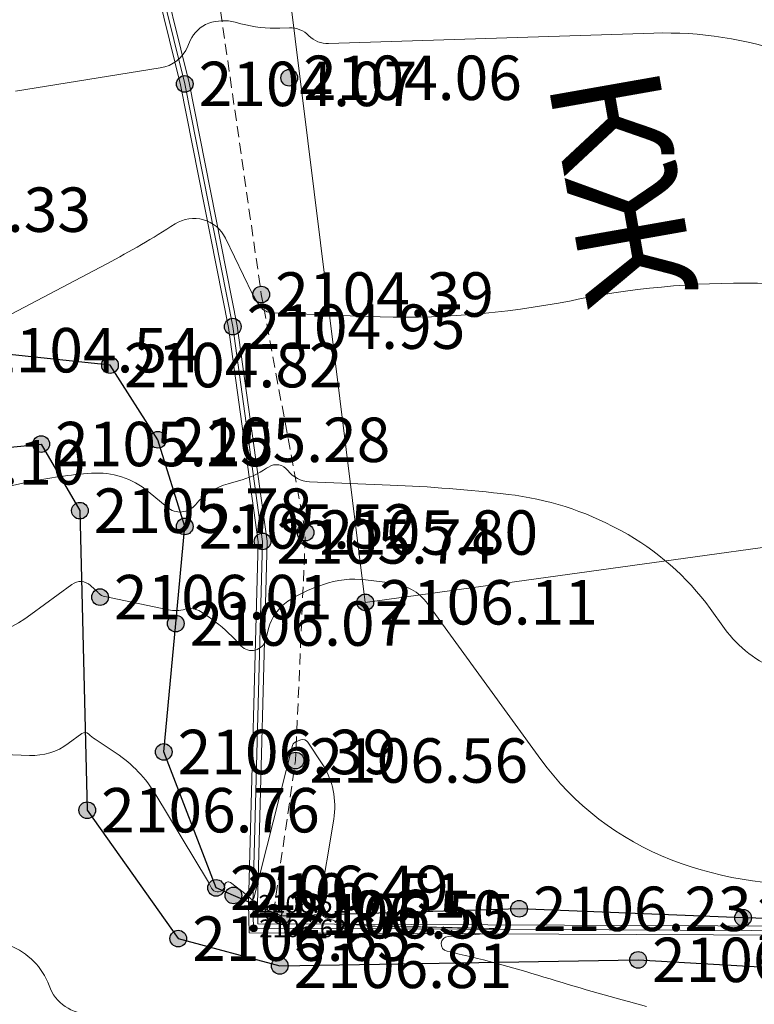
# Model space of a CAD drawing. Units: millimetres. Extents: x 3731 to 7365, y 2306 to 3468.
# Drawn here: x 4113 to 4126, y 2538 to 2556 of the extents above; entities that cross this region are included whole.
import ezdxf
from ezdxf.enums import TextEntityAlignment as Align

# ---------------------------------------------------------------- set-up
doc = ezdxf.new("R2010")
doc.units = ezdxf.units.MM
doc.header["$MEASUREMENT"] = 0
doc.linetypes.add('M5_001', pattern=[1.5, 1, -0.5])
for name, color, linetype in [('Eg.0', 7, 'Continuous'), ('Eg.03_Здания и строения', 7, 'Continuous'), ('Eg.12_Рельеф', 7, 'Continuous'), ('Eg.14_Ограждения', 7, 'Continuous'), ('Eg.Горизонтали', 7, 'Continuous'), ('Eg.Дополнительные отметки', 7, 'Continuous'), ('Eg.Отметки высоты поверхности', 7, 'Continuous'), ('Eg.Структурные линии', 7, 'Continuous')]:
    doc.layers.add(name, color=color, linetype=linetype)
doc.styles.add('d431.shx', font='d431.shx')
doc.linetypes.add('g_472', pattern='A,0,-8,[25,GUGK_2005.shx,S=0.8,R=0,X=0,Y=-0.4],0', length=8)

# ---------------------------------------------------------------- blocks, each defined once
blk = doc.blocks.new('altitude_mark')
at = {"linetype": 'ByBlock', "lineweight": -2}
blk.add_hatch(color=0, dxfattribs=at).paths.add_polyline_path([(-0.3, 0, 1), (0.3, 0, 1)])
at = {"color": 0, "linetype": 'ByBlock', "lineweight": -2}
blk.add_circle((0, 0), 0.3, dxfattribs=at)
at = {"color": 0, "linetype": 'ByBlock', "lineweight": 15, "flags": 12}
blk.add_attdef('number', text='', height=1.6, dxfattribs=at).set_placement((-0.5, 0), align=Align.MIDDLE_RIGHT)
blk.add_attdef('z', text='', height=1.6, dxfattribs=at).set_placement((0.5, 0), align=Align.MIDDLE_LEFT)

msp = doc.modelspace()

# ---------------------------------------------------------------- linework, layer by layer
at = {"layer": 'Eg.03_Здания и строения', "color": 7, "linetype": 'Continuous', "lineweight": 20, "ltscale": 0.2}
msp.add_polyline3d([(4119.381, 2545.724, 2106.11), (4128.226, 2546.943, 2105.142), (4126.466, 2558.907, 2103.378), (4117.888, 2557.716, 2103.888), (4119.381, 2545.724, 2106.11)], dxfattribs=at)
at = {"layer": 'Eg.12_Рельеф', "color": 7, "linetype": 'M5_001', "lineweight": 20, "ltscale": 0.2, "flags": 128}
msp.add_lwpolyline([(4117.727, 2540.134), (4118.124, 2542.875), (4118.304, 2546.981), (4117.508, 2551.268), (4116.61, 2557.516), (4118.766, 2558.455), (4121.437, 2559.364), (4122.048, 2560.676), (4122.648, 2561.968), (4122.835, 2565.884), (4122.12, 2568.783), (4122.125, 2569.451), (4122.125, 2569.451), (4122.125, 2569.451), (4122.125, 2569.451), (4122.125, 2569.451), (4122.125, 2569.451), (4121.406, 2573.301), (4121.176, 2574.507)], dxfattribs=at)
at = {"layer": 'Eg.14_Ограждения', "color": 7, "linetype": 'g_472', "lineweight": 20, "ltscale": 0.2, "flags": 128}
msp.add_lwpolyline([(4124.155, 2577.283), (4123.856, 2576.301), (4123.307, 2574.492), (4121.267, 2574.585), (4120.896, 2574.602), (4121.115, 2573.265), (4121.896, 2569.337), (4121.984, 2565.291), (4122.119, 2563.211), (4120.636, 2560.631), (4118.377, 2559.452), (4115.885, 2558.983), (4115.533, 2557.487), (4116.128, 2555.061), (4116.994, 2550.689), (4117.531, 2546.821), (4117.358, 2540.293), (4117.37, 2539.853), (4134.012, 2539.78)], dxfattribs=at)
at = {"layer": 'Eg.14_Ограждения', "color": 7, "linetype": 'Continuous', "lineweight": 20, "ltscale": 0.2}
for points in [[(4124.078, 2577.306, 2099.308), (4123.78, 2576.324, 2099.849), (4123.248, 2574.575, 2100.2), (4121.271, 2574.665, 2100.424), (4120.801, 2574.686, 2100.631), (4121.037, 2573.251, 2100.746), (4121.816, 2569.328, 2101.793), (4121.904, 2565.287, 2102.508), (4122.038, 2563.23, 2102.841), (4120.579, 2560.691, 2102.97), (4118.351, 2559.529, 2103), (4115.819, 2559.052, 2102.986), (4115.451, 2557.487, 2103.572), (4116.05, 2555.043, 2104.071), (4116.915, 2550.675, 2104.948), (4117.451, 2546.816, 2105.737), (4117.278, 2540.293, 2106.506), (4117.292, 2539.773, 2106.624), (4134.012, 2539.7, 2106.222)], [(4124.232, 2577.26, 2099.308), (4123.933, 2576.278, 2099.849), (4123.365, 2574.409, 2100.2), (4121.264, 2574.505, 2100.424), (4120.991, 2574.517, 2100.631), (4121.194, 2573.279, 2100.746), (4121.976, 2569.345, 2101.793), (4122.064, 2565.294, 2102.508), (4122.201, 2563.192, 2102.841), (4120.694, 2560.571, 2102.97), (4118.403, 2559.376, 2103), (4115.951, 2558.914, 2102.986), (4115.615, 2557.487, 2103.572), (4116.206, 2555.078, 2104.071), (4117.073, 2550.702, 2104.948), (4117.611, 2546.825, 2105.737), (4117.438, 2540.293, 2106.506), (4117.448, 2539.933, 2106.624), (4134.013, 2539.86, 2106.222)]]:
    msp.add_polyline3d(points, dxfattribs=at)
at = {"layer": 'Eg.Горизонтали', "color": 6, "linetype": 'Continuous', "lineweight": 30, "ltscale": 0.2, "flags": 128}
for points, elevation in [([(4334.937, 2676.587, 0), (4335.833, 2676.382)], 2077.5), ([(4241.719, 2709.755, 0), (4240.687, 2710.133)], 2077.5), ([(4123.785, 2575.491, 0.000001), (4123.454, 2575.551)], 2100), ([(4105.649, 2537.068, 0.000001), (4105.175, 2536.959)], 2107.5)]:
    msp.add_lwpolyline(points, format="xyb", dxfattribs=dict(at, elevation=elevation))
at = {"layer": 'Eg.Горизонтали', "color": 42, "linetype": 'Continuous', "lineweight": 20, "ltscale": 0.2, "flags": 128}
for points, elevation in [([(4149.583, 2498.882, -0.000001), (4150.429, 2499.53)], 2111.5), ([(4127.028, 2555.595, 0.093014), (4124.574, 2555.975), (4118.717, 2555.787, -0.210371), (4118.365, 2555.928), (4118.365, 2555.928, 0.210757), (4118.013, 2556.07), (4117.844, 2556.064, -0.073646), (4117.14, 2556.144), (4117.034, 2556.172, 0.151554), (4116.56, 2556.153), (4116.56, 2556.153, 0.209861), (4116.229, 2555.841), (4116.185, 2555.738, -0.257862), (4115.687, 2555.348), (4113.082, 2554.93, 0.090071)], 2104), ([(4126.662, 2551.466, 0.056849), (4123.214, 2551.183), (4123.085, 2551.157, -0.058878), (4119.419, 2550.871), (4117.701, 2550.939, -0.22593), (4117.489, 2551.051), (4117.489, 2551.051, -0.047444), (4117.352, 2551.276), (4116.862, 2552.283, 0.4491), (4115.954, 2552.538), (4115.954, 2552.538, -0.021128), (4114.728, 2551.823), (4112.891, 2550.853, -0.149417)], 2104.5), ([(4104.113, 2536.271, 0.000005), (4103.14, 2536.048)], 2108), ([(4112.011, 2547.335, -0.107708), (4113.214, 2547.871), (4113.307, 2547.89, -0.03324), (4114.45, 2548.049), (4114.45, 2548.049, -0.193929), (4115.471, 2547.72), (4115.813, 2547.435, 0.41633), (4116.325, 2547.483), (4116.325, 2547.483, -0.156639), (4116.91, 2547.86), (4117.097, 2547.91, 0.081449), (4117.604, 2548.139), (4117.636, 2548.16, -0.398075), (4117.986, 2548.099), (4117.986, 2548.099, 0.225938), (4118.377, 2547.894), (4119.83, 2547.836, -0.019384), (4121.951, 2547.669), (4121.951, 2547.669, -0.095132), (4123.945, 2547.037), (4123.995, 2547.01, -0.111929), (4125.591, 2545.611), (4125.852, 2545.252, 0.14458), (4126.832, 2544.498)], 2105.5), ([(4111.321, 2544.882, 0.169764), (4113.36, 2545.507), (4114.095, 2546.047, -0.359408), (4114.43, 2546.028), (4114.568, 2545.9, 0.001135), (4114.61, 2545.861), (4114.61, 2545.861, 0.134324), (4114.659, 2545.836), (4115.834, 2545.588, 0.123852), (4116.135, 2545.599), (4116.135, 2545.599, -0.221912), (4116.414, 2545.557), (4116.549, 2545.467, -0.057269), (4117.03, 2545.059), (4117.142, 2544.939, 0.592776), (4117.59, 2545.055), (4117.64, 2545.254, -0.187826), (4117.988, 2545.743), (4117.988, 2545.743, -0.061745), (4118.561, 2546.024), (4118.626, 2546.047, -0.113208), (4119.382, 2546.129), (4119.837, 2546.075, -0.09513), (4120.21, 2545.957), (4120.21, 2545.957, -0.111931), (4120.503, 2545.701), (4122.542, 2542.893, 0.144581), (4124.889, 2541.089), (4124.889, 2541.089, 0.112817), (4127.867, 2540.659)], 2106), ([(4124.445, 2538.447, -0.010706), (4122.709, 2538.941), (4122.596, 2538.976, 0.01932), (4120.852, 2539.441), (4120.852, 2539.441, -0.86165), (4120.872, 2539.707), (4121.684, 2539.768, 0.952037), (4121.681, 2539.85), (4121.61, 2539.851, 0.001539), (4120.091, 2539.882), (4119.556, 2539.891, -0.034732), (4119.112, 2539.93), (4119.084, 2539.934, -0.042578), (4118.706, 2540.027), (4118.706, 2540.027, -0.368302), (4118.554, 2540.282), (4118.812, 2541.816, 0.189048), (4118.602, 2542.817), (4118.348, 2543.204, 0.34365), (4118.22, 2543.248), (4118.174, 2543.232, 0.061747), (4118.109, 2543.2), (4118.109, 2543.2, 0.187828), (4118.069, 2543.145), (4117.374, 2540.396, -0.592771), (4117.321, 2540.382), (4117.321, 2540.382, 0.040664), (4117.236, 2540.459), (4116.951, 2540.678, 0.594673), (4116.85, 2540.632), (4116.848, 2540.618, -0.378284), (4116.739, 2540.512), (4116.715, 2540.511, -0.314509), (4116.608, 2540.578), (4116.608, 2540.578, 0.036558), (4116.539, 2540.715), (4115.609, 2542.258, 0.110488), (4114.894, 2543.006), (4114.517, 2543.257, -0.039695), (4114.395, 2543.353), (4114.395, 2543.353, 0.359419), (4114.276, 2543.36), (4114.029, 2543.179, -0.169765), (4113.336, 2542.966), (4109.228, 2543.127, 0.056995)], 2106.5), ([(4117.738, 2540.129), (4117.738, 2540.129), (4117.744, 2540.213, 0.591669), (4117.676, 2540.256), (4117.644, 2540.239, 0.599707), (4117.644, 2540.163), (4117.715, 2540.125)], 2106.5), ([(4114.434, 2538.306, -0.319642), (4113.685, 2538.821), (4113.685, 2538.821, 0.216404), (4112.973, 2539.546)], 2107)]:
    msp.add_lwpolyline(points, format="xyb", dxfattribs=dict(at, elevation=elevation))
at = {"layer": 'Eg.Структурные линии', "linetype": 'Continuous', "lineweight": -3}
for points in [[(4134.017, 2539.833, 2106.239), (4131.009, 2539.916, 2106.137), (4126.184, 2540.043, 2106.066), (4122.151, 2540.204, 2106.233), (4117.875, 2540.07, 2106.547), (4117.727, 2540.134, 2106.496), (4117.358, 2540.293, 2106.506), (4117.006, 2540.445, 2106.515), (4116.692, 2540.581, 2106.487), (4115.751, 2543.029, 2106.389), (4115.966, 2545.342, 2106.067), (4116.128, 2547.091, 2105.517), (4115.644, 2548.651, 2105.278), (4114.783, 2549.996, 2104.819), (4112.229, 2550.265, 2104.541), (4108.653, 2549.62, 2104.564), (4104.27, 2548.409, 2104.772), (4101.097, 2547.952, 2104.605), (4097.064, 2547.736, 2105.091), (4094.644, 2547.225, 2105.331), (4093.891, 2546.095, 2105.637), (4093.38, 2543.163, 2106.06), (4091.928, 2541.899, 2105.947), (4090.288, 2541.307, 2105.849)], [(4089.728, 2540.307, 2106.189), (4089.728, 2540.307, 2106.004), (4089.728, 2540.307, 2106.189), (4093.032, 2541.006, 2106.271), (4093.888, 2541.682, 2106.388), (4094.372, 2544.418, 2106.249), (4095.044, 2546.248, 2106.116), (4098.97, 2547.081, 2106.516), (4102.224, 2547.377, 2104.969), (4105.356, 2548.057, 2104.884), (4110.156, 2548.245, 2105.097), (4113.544, 2548.575, 2105.246), (4114.241, 2547.375, 2105.783), (4114.373, 2541.98, 2106.757), (4116.013, 2539.667, 2106.653), (4117.84, 2539.177, 2106.814), (4124.293, 2539.285, 2106.293), (4127.117, 2539.124, 2106.394), (4134.081, 2539.124, 2106.441)]]:
    msp.add_polyline3d(points, dxfattribs=at)

# ---------------------------------------------------------------- block references
at = {"layer": 'Eg.Дополнительные отметки', "color": 7, "linetype": 'Continuous', "lineweight": -3}
ref = msp.add_blockref('altitude_mark', (4117.358, 2540.293, 2106.506), dxfattribs=dict(at, xscale=0.2000000029802322, yscale=0.2000000029802322, zscale=0.2000000029802322))
ref.add_attrib('z', '2106.51', dxfattribs={"layer": '0', "color": 7, "linetype": 'ByBlock', "lineweight": 15, "ltscale": 0.2, "height": 0.32, "style": 'd431.shx', "width": 1, "flags": 12}).set_placement((4117.458, 2540.293), align=Align.MIDDLE_LEFT)
ref = msp.add_blockref('altitude_mark', (4117.37, 2539.853, 2106.624), dxfattribs=dict(at, xscale=0.2000000029802322, yscale=0.2000000029802322, zscale=0.2000000029802322))
ref.add_attrib('z', '2106.62', dxfattribs={"layer": '0', "color": 7, "linetype": 'ByBlock', "lineweight": 15, "ltscale": 0.2, "height": 0.32, "style": 'd431.shx', "width": 1, "flags": 12}).set_placement((4117.47, 2539.853), align=Align.MIDDLE_LEFT)
at = {"layer": 'Eg.Отметки высоты поверхности', "color": 7, "linetype": 'Continuous', "lineweight": -3}
ref = msp.add_blockref('altitude_mark', (4118.012, 2555.171, 2104.061), dxfattribs=dict(at, xscale=0.5, yscale=0.5, zscale=0.5))
ref.add_attrib('z', '2104.06', dxfattribs={"layer": '0', "color": 7, "linetype": 'ByBlock', "lineweight": 15, "ltscale": 0.2, "height": 0.8, "style": 'd431.shx', "width": 1, "flags": 12}).set_placement((4118.262, 2555.171, -3156.091), align=Align.MIDDLE_LEFT)
ref = msp.add_blockref('altitude_mark', (4116.128, 2555.061, 2104.071), dxfattribs=dict(at, xscale=0.5, yscale=0.5, zscale=0.5))
ref.add_attrib('z', '2104.07', dxfattribs={"layer": '0', "color": 7, "linetype": 'ByBlock', "lineweight": 15, "ltscale": 0.2, "height": 0.8, "style": 'd431.shx', "width": 1, "flags": 12}).set_placement((4116.378, 2555.061, -3156.106), align=Align.MIDDLE_LEFT)
ref = msp.add_blockref('altitude_mark', (4110.253, 2552.796, 2104.332), dxfattribs=dict(at, xscale=0.5, yscale=0.5, zscale=0.5))
ref.add_attrib('z', '2104.33', dxfattribs={"layer": '0', "color": 7, "linetype": 'ByBlock', "lineweight": 15, "ltscale": 0.2, "height": 0.8, "style": 'd431.shx', "width": 1, "flags": 12}).set_placement((4110.503, 2552.796, -3156.498), align=Align.MIDDLE_LEFT)
ref = msp.add_blockref('altitude_mark', (4117.508, 2551.268, 2104.394), dxfattribs=dict(at, xscale=0.5, yscale=0.5, zscale=0.5))
ref.add_attrib('z', '2104.39', dxfattribs={"layer": '0', "color": 7, "linetype": 'ByBlock', "lineweight": 15, "ltscale": 0.2, "height": 0.8, "style": 'd431.shx', "flags": 12}).set_placement((4117.758, 2551.268, -3156.59), align=Align.MIDDLE_LEFT)
ref = msp.add_blockref('altitude_mark', (4116.994, 2550.689, 2104.948), dxfattribs=dict(at, xscale=0.5, yscale=0.5, zscale=0.5))
ref.add_attrib('z', '2104.95', dxfattribs={"layer": '0', "color": 7, "linetype": 'ByBlock', "lineweight": 15, "ltscale": 0.2, "height": 0.8, "style": 'd431.shx', "width": 1, "flags": 12}).set_placement((4117.244, 2550.689, -3157.422), align=Align.MIDDLE_LEFT)
ref = msp.add_blockref('altitude_mark', (4112.229, 2550.265, 2104.541), dxfattribs=dict(at, xscale=0.5, yscale=0.5, zscale=0.5))
ref.add_attrib('z', '2104.54', dxfattribs={"layer": '0', "color": 7, "linetype": 'ByBlock', "lineweight": 15, "ltscale": 0.2, "height": 0.8, "style": 'd431.shx', "flags": 12}).set_placement((4112.479, 2550.265, -3156.811), align=Align.MIDDLE_LEFT)
ref = msp.add_blockref('altitude_mark', (4114.783, 2549.996, 2104.819), dxfattribs=dict(at, xscale=0.5, yscale=0.5, zscale=0.5))
ref.add_attrib('z', '2104.82', dxfattribs={"layer": '0', "color": 7, "linetype": 'ByBlock', "lineweight": 15, "ltscale": 0.2, "height": 0.8, "style": 'd431.shx', "flags": 12}).set_placement((4115.033, 2549.996, -3157.228), align=Align.MIDDLE_LEFT)
ref = msp.add_blockref('altitude_mark', (4113.544, 2548.575, 2105.246), dxfattribs=dict(at, xscale=0.5, yscale=0.5, zscale=0.5))
ref.add_attrib('z', '2105.25', dxfattribs={"layer": '0', "color": 7, "linetype": 'ByBlock', "lineweight": 15, "ltscale": 0.2, "height": 0.8, "style": 'd431.shx', "flags": 12}).set_placement((4113.794, 2548.575, -3157.869), align=Align.MIDDLE_LEFT)
ref = msp.add_blockref('altitude_mark', (4115.644, 2548.651, 2105.278), dxfattribs=dict(at, xscale=0.5, yscale=0.5, zscale=0.5))
ref.add_attrib('z', '2105.28', dxfattribs={"layer": '0', "color": 7, "linetype": 'ByBlock', "lineweight": 15, "ltscale": 0.2, "height": 0.8, "style": 'd431.shx', "width": 1, "flags": 12}).set_placement((4115.894, 2548.651, -3157.916), align=Align.MIDDLE_LEFT)
ref = msp.add_blockref('altitude_mark', (4110.156, 2548.245, 2105.097), dxfattribs=dict(at, xscale=0.5, yscale=0.5, zscale=0.5))
ref.add_attrib('z', '2105.10', dxfattribs={"layer": '0', "color": 7, "linetype": 'ByBlock', "lineweight": 15, "ltscale": 0.2, "height": 0.8, "style": 'd431.shx', "width": 1, "flags": 12}).set_placement((4110.406, 2548.245, -3157.645), align=Align.MIDDLE_LEFT)
ref = msp.add_blockref('altitude_mark', (4114.241, 2547.375, 2105.783), dxfattribs=dict(at, xscale=0.5, yscale=0.5, zscale=0.5))
ref.add_attrib('z', '2105.78', dxfattribs={"layer": '0', "color": 7, "linetype": 'ByBlock', "lineweight": 15, "ltscale": 0.2, "height": 0.8, "style": 'd431.shx', "width": 1, "flags": 12}).set_placement((4114.491, 2547.375, -3158.675), align=Align.MIDDLE_LEFT)
ref = msp.add_blockref('altitude_mark', (4116.128, 2547.091, 2105.517), dxfattribs=dict(at, xscale=0.5, yscale=0.5, zscale=0.5))
ref.add_attrib('z', '2105.52', dxfattribs={"layer": '0', "color": 7, "linetype": 'ByBlock', "lineweight": 15, "ltscale": 0.2, "height": 0.8, "style": 'd431.shx', "width": 1, "flags": 12}).set_placement((4116.378, 2547.091, -3158.275), align=Align.MIDDLE_LEFT)
ref = msp.add_blockref('altitude_mark', (4118.304, 2546.981, 2105.803), dxfattribs=dict(at, xscale=0.5, yscale=0.5, zscale=0.5))
ref.add_attrib('z', '2105.80', dxfattribs={"layer": '0', "color": 7, "linetype": 'ByBlock', "lineweight": 15, "ltscale": 0.2, "height": 0.8, "style": 'd431.shx', "width": 1, "flags": 12}).set_placement((4118.554, 2546.981, -3158.705), align=Align.MIDDLE_LEFT)
ref = msp.add_blockref('altitude_mark', (4117.531, 2546.821, 2105.737), dxfattribs=dict(at, xscale=0.5, yscale=0.5, zscale=0.5))
ref.add_attrib('z', '2105.74', dxfattribs={"layer": '0', "color": 7, "linetype": 'ByBlock', "lineweight": 15, "ltscale": 0.2, "height": 0.8, "style": 'd431.shx', "flags": 12}).set_placement((4117.781, 2546.821, -3158.606), align=Align.MIDDLE_LEFT)
ref = msp.add_blockref('altitude_mark', (4114.603, 2545.818, 2106.009), dxfattribs=dict(at, xscale=0.5, yscale=0.5, zscale=0.5))
ref.add_attrib('z', '2106.01', dxfattribs={"layer": '0', "color": 7, "linetype": 'ByBlock', "lineweight": 15, "ltscale": 0.2, "height": 0.8, "style": 'd431.shx', "width": 1, "flags": 12}).set_placement((4114.853, 2545.818, -3159.013), align=Align.MIDDLE_LEFT)
ref = msp.add_blockref('altitude_mark', (4119.381, 2545.724, 2106.11), dxfattribs=dict(at, xscale=0.5, yscale=0.5, zscale=0.5))
ref.add_attrib('z', '2106.11', dxfattribs={"layer": '0', "color": 7, "linetype": 'ByBlock', "lineweight": 15, "ltscale": 0.2, "height": 0.8, "style": 'd431.shx', "width": 1, "flags": 12}).set_placement((4119.631, 2545.724, -3159.165), align=Align.MIDDLE_LEFT)
ref = msp.add_blockref('altitude_mark', (4115.966, 2545.342, 2106.067), dxfattribs=dict(at, xscale=0.5, yscale=0.5, zscale=0.5))
ref.add_attrib('z', '2106.07', dxfattribs={"layer": '0', "color": 7, "linetype": 'ByBlock', "lineweight": 15, "ltscale": 0.2, "height": 0.8, "style": 'd431.shx', "flags": 12}).set_placement((4116.216, 2545.342, -3159.101), align=Align.MIDDLE_LEFT)
ref = msp.add_blockref('altitude_mark', (4115.751, 2543.029, 2106.389), dxfattribs=dict(at, xscale=0.5, yscale=0.5, zscale=0.5))
ref.add_attrib('z', '2106.39', dxfattribs={"layer": '0', "color": 7, "linetype": 'ByBlock', "lineweight": 15, "ltscale": 0.2, "height": 0.8, "style": 'd431.shx', "width": 1, "flags": 12}).set_placement((4116.001, 2543.029, -3159.583), align=Align.MIDDLE_LEFT)
ref = msp.add_blockref('altitude_mark', (4118.124, 2542.875, 2106.564), dxfattribs=dict(at, xscale=0.5, yscale=0.5, zscale=0.5))
ref.add_attrib('z', '2106.56', dxfattribs={"layer": '0', "color": 7, "linetype": 'ByBlock', "lineweight": 15, "ltscale": 0.2, "height": 0.8, "style": 'd431.shx', "width": 1, "flags": 12}).set_placement((4118.374, 2542.875, -3159.846), align=Align.MIDDLE_LEFT)
ref = msp.add_blockref('altitude_mark', (4114.373, 2541.98, 2106.757), dxfattribs=dict(at, xscale=0.5, yscale=0.5, zscale=0.5))
ref.add_attrib('z', '2106.76', dxfattribs={"layer": '0', "color": 7, "linetype": 'ByBlock', "lineweight": 15, "ltscale": 0.2, "height": 0.8, "style": 'd431.shx', "width": 1, "flags": 12}).set_placement((4114.623, 2541.98, -3160.136), align=Align.MIDDLE_LEFT)
ref = msp.add_blockref('altitude_mark', (4116.692, 2540.581, 2106.487), dxfattribs=dict(at, xscale=0.5, yscale=0.5, zscale=0.5))
ref.add_attrib('z', '2106.49', dxfattribs={"layer": '0', "color": 7, "linetype": 'ByBlock', "lineweight": 15, "ltscale": 0.2, "height": 0.8, "style": 'd431.shx', "flags": 12}).set_placement((4116.942, 2540.581, -3159.73), align=Align.MIDDLE_LEFT)
ref = msp.add_blockref('altitude_mark', (4117.006, 2540.445, 2106.515), dxfattribs=dict(at, xscale=0.5, yscale=0.5, zscale=0.5))
ref.add_attrib('z', '2106.51', dxfattribs={"layer": '0', "color": 7, "linetype": 'ByBlock', "lineweight": 15, "ltscale": 0.2, "height": 0.8, "style": 'd431.shx', "width": 1, "flags": 12}).set_placement((4117.256, 2540.445, -3159.772), align=Align.MIDDLE_LEFT)
ref = msp.add_blockref('altitude_mark', (4117.727, 2540.134, 2106.496), dxfattribs=dict(at, xscale=0.5, yscale=0.5, zscale=0.5))
ref.add_attrib('z', '2106.50', dxfattribs={"layer": '0', "color": 7, "linetype": 'ByBlock', "lineweight": 15, "ltscale": 0.2, "height": 0.8, "style": 'd431.shx', "width": 1, "flags": 12}).set_placement((4117.977, 2540.134, -3159.744), align=Align.MIDDLE_LEFT)
ref = msp.add_blockref('altitude_mark', (4117.875, 2540.07, 2106.547), dxfattribs=dict(at, xscale=0.5, yscale=0.5, zscale=0.5))
ref.add_attrib('z', '2106.55', dxfattribs={"layer": '0', "color": 7, "linetype": 'ByBlock', "lineweight": 15, "ltscale": 0.2, "height": 0.8, "style": 'd431.shx', "width": 1, "flags": 12}).set_placement((4118.125, 2540.07, -3159.821), align=Align.MIDDLE_LEFT)
ref = msp.add_blockref('altitude_mark', (4122.151, 2540.204, 2106.233), dxfattribs=dict(at, xscale=0.5, yscale=0.5, zscale=0.5))
ref.add_attrib('z', '2106.23', dxfattribs={"layer": '0', "color": 7, "linetype": 'ByBlock', "lineweight": 15, "ltscale": 0.2, "height": 0.8, "style": 'd431.shx', "width": 1, "flags": 12}).set_placement((4122.401, 2540.204, -3159.35), align=Align.MIDDLE_LEFT)
ref = msp.add_blockref('altitude_mark', (4126.184, 2540.043, 2106.066), dxfattribs=dict(at, xscale=0.5, yscale=0.5, zscale=0.5))
ref.add_attrib('z', '2106.07', dxfattribs={"layer": '0', "color": 7, "linetype": 'ByBlock', "lineweight": 15, "ltscale": 0.2, "height": 0.8, "style": 'd431.shx', "flags": 12}).set_placement((4126.434, 2540.043, -3159.099), align=Align.MIDDLE_LEFT)
ref = msp.add_blockref('altitude_mark', (4116.013, 2539.667, 2106.653), dxfattribs=dict(at, xscale=0.5, yscale=0.5, zscale=0.5))
ref.add_attrib('z', '2106.65', dxfattribs={"layer": '0', "color": 7, "linetype": 'ByBlock', "lineweight": 15, "ltscale": 0.2, "height": 0.8, "style": 'd431.shx', "width": 1, "flags": 12}).set_placement((4116.263, 2539.667, -3159.979), align=Align.MIDDLE_LEFT)
ref = msp.add_blockref('altitude_mark', (4117.84, 2539.177, 2106.814), dxfattribs=dict(at, xscale=0.5, yscale=0.5, zscale=0.5))
ref.add_attrib('z', '2106.81', dxfattribs={"layer": '0', "color": 7, "linetype": 'ByBlock', "lineweight": 15, "ltscale": 0.2, "height": 0.8, "style": 'd431.shx', "flags": 12}).set_placement((4118.09, 2539.177, -3160.221), align=Align.MIDDLE_LEFT)
ref = msp.add_blockref('altitude_mark', (4124.293, 2539.285, 2106.293), dxfattribs=dict(at, xscale=0.5, yscale=0.5, zscale=0.5))
ref.add_attrib('z', '2106.29', dxfattribs={"layer": '0', "color": 7, "linetype": 'ByBlock', "lineweight": 15, "ltscale": 0.2, "height": 0.8, "style": 'd431.shx', "width": 1, "flags": 12}).set_placement((4124.543, 2539.285, -3159.44), align=Align.MIDDLE_LEFT)

# ---------------------------------------------------------------- texts
at = {"layer": 'Eg.0', "insert": (4124.629, 2555.474), "char_height": 2, "width": 0.88781, "attachment_point": 1, "rotation": 280.0051}
msp.add_mtext('\\FP131.ttf;КЖ', dxfattribs=at)

doc.saveas('drawing.dxf')
